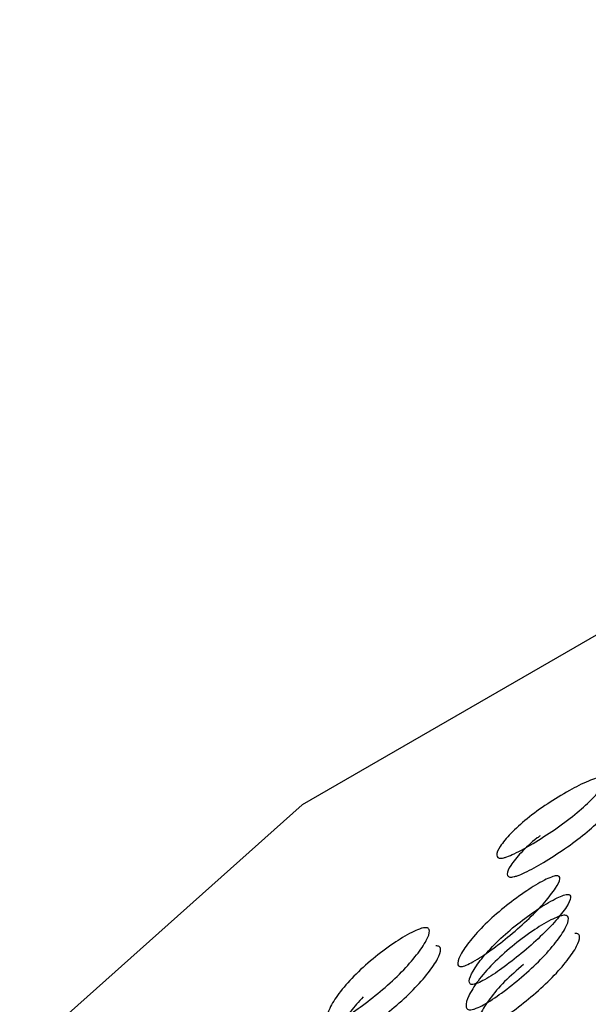
# Model space of a CAD drawing. Units: millimetres. Extents: x 22 to 1858, y 107 to 1980.
# Drawn here: x 1358 to 1361, y 1745 to 1749 of the extents above; entities that cross this region are included whole.
import ezdxf

# ---------------------------------------------------------------- set-up
doc = ezdxf.new("R2010")
doc.units = ezdxf.units.MM

msp = doc.modelspace()

# ---------------------------------------------------------------- linework, layer by layer
at = {"color": 7, "linetype": 'Continuous', "lineweight": 25, "flags": 128}
msp.add_lwpolyline([(1363.0231, 1747.0975), (1362.2913, 1746.9937), (1360.7268, 1746.5011), (1359.2689, 1745.6595), (1357.9647, 1744.496), (1356.8559, 1743.0479), (1355.9783, 1741.3619), (1355.36, 1739.492), (1355.0209, 1737.4984), (1354.972, 1735.4452), (1355.2147, 1733.3984), (1355.7414, 1731.4237), (1356.535, 1729.5846), (1357.57, 1727.9403), (1358.8133, 1726.5435), (1360.2247, 1725.4392), (1361.759, 1724.6629), (1363.3669, 1724.2395), (1364.9967, 1724.1826), (1365.0715, 1724.1889)], dxfattribs=at)
at = {"color": 7, "linetype": 'Continuous', "lineweight": 25}
for points, knots in [([(1352.7704, 1777.4588), (1353.936, 1774.7919), (1356.2671, 1769.4582), (1360.2452, 1761.531), (1364.6803, 1753.7132), (1369.6947, 1746.0918), (1375.3306, 1738.7901), (1380.9896, 1732.5212), (1386.2335, 1727.0723), (1390.8324, 1722.399), (1395.0666, 1718.007), (1398.8083, 1713.8722), (1402.0928, 1709.9317), (1405.4182, 1706.2315), (1409.006, 1702.7717), (1411.8342, 1700.7542), (1413.2519, 1699.7428)], [0, 0, 0, 0, 0.083798, 0.167588, 0.251358, 0.335079, 0.418723, 0.502258, 0.564753, 0.627002, 0.688544, 0.749818, 0.811912, 0.874374, 0.937023, 1, 1, 1, 1]), ([(1360.5887, 1745.7831), (1360.5917, 1745.7832), (1360.5978, 1745.7834), (1360.606, 1745.7804), (1360.6109, 1745.7675), (1360.5916, 1745.7339), (1360.5441, 1745.6813), (1360.473, 1745.6181), (1360.3843, 1745.5521), (1360.2933, 1745.4927), (1360.2198, 1745.4512), (1360.1755, 1745.4323), (1360.1567, 1745.4266), (1360.1456, 1745.4246), (1360.1369, 1745.4248), (1360.1283, 1745.428), (1360.1228, 1745.4425), (1360.1405, 1745.479), (1360.1865, 1745.5344), (1360.2569, 1745.5988), (1360.3462, 1745.6636), (1360.4387, 1745.7202), (1360.514, 1745.7589), (1360.559, 1745.7763), (1360.5782, 1745.7817), (1360.5853, 1745.7827), (1360.5887, 1745.7831)], [0, 0, 0, 0, 0.009787, 0.020056, 0.043579, 0.101745, 0.172801, 0.250026, 0.327242, 0.398274, 0.456412, 0.479916, 0.490182, 0.499969, 0.509631, 0.519849, 0.543556, 0.601694, 0.672726, 0.749942, 0.827167, 0.898223, 0.956389, 0.980103, 0.990329, 1, 1, 1, 1]), ([(1360.318, 1745.5238), (1360.3136, 1745.5205), (1360.2788, 1745.4955), (1360.2327, 1745.4502), (1360.1861, 1745.3953), (1360.1691, 1745.3591), (1360.1747, 1745.3448), (1360.1834, 1745.3416), (1360.192, 1745.3415), (1360.2031, 1745.3434), (1360.2218, 1745.349), (1360.2659, 1745.3678), (1360.3391, 1745.4089), (1360.4296, 1745.4679), (1360.5176, 1745.5333), (1360.588, 1745.596), (1360.6349, 1745.6481), (1360.6538, 1745.6815), (1360.6488, 1745.6943), (1360.6405, 1745.6972), (1360.6344, 1745.697), (1360.6314, 1745.6968)], [0, 0, 0, 0, 0.0149764, 0.1161832, 0.2093665, 0.2857827, 0.3168847, 0.3304155, 0.343278, 0.3561202, 0.3696433, 0.4007782, 0.4771944, 0.5703777, 0.6715845, 0.7728027, 0.8660168, 0.9424698, 0.9736187, 0.9871495, 1, 1, 1, 1]), ([(1359.9703, 1744.9474), (1359.9677, 1744.9474), (1359.9623, 1744.9474), (1359.9552, 1744.9515), (1359.9517, 1744.9685), (1359.9708, 1745.0098), (1360.0155, 1745.0716), (1360.0821, 1745.143), (1360.1653, 1745.2149), (1360.2507, 1745.2776), (1360.3197, 1745.3205), (1360.3616, 1745.3401), (1360.3789, 1745.3458), (1360.3889, 1745.3478), (1360.3964, 1745.3475), (1360.4034, 1745.344), (1360.4059, 1745.3282), (1360.3852, 1745.2897), (1360.3388, 1745.2305), (1360.2713, 1745.16), (1360.1888, 1745.0871), (1360.1051, 1745.0218), (1360.0377, 1744.9761), (1359.9968, 1744.9551), (1359.9796, 1744.9489), (1359.9733, 1744.9479), (1359.9703, 1744.9474)], [0, 0, 0, 0, 0.008869, 0.018303, 0.04057, 0.09815, 0.170454, 0.249969, 0.329137, 0.401688, 0.459393, 0.481628, 0.49108, 0.499963, 0.508712, 0.5181, 0.540575, 0.598163, 0.670703, 0.749993, 0.829508, 0.901811, 0.959391, 0.981858, 0.991247, 1, 1, 1, 1]), ([(1360.0215, 1744.8687), (1360.0245, 1744.8692), (1360.0309, 1744.8702), (1360.0481, 1744.8764), (1360.0887, 1744.8971), (1360.1556, 1744.9424), (1360.2388, 1745.0071), (1360.3207, 1745.0795), (1360.3876, 1745.1494), (1360.4334, 1745.208), (1360.4537, 1745.2462), (1360.451, 1745.2617), (1360.444, 1745.2652), (1360.4365, 1745.2656), (1360.4266, 1745.2637), (1360.4094, 1745.2581), (1360.3677, 1745.2385), (1360.2989, 1745.196), (1360.2141, 1745.1338), (1360.1315, 1745.0625), (1360.0655, 1744.9916), (1360.0213, 1744.9304), (1360.0027, 1744.8894), (1360.0063, 1744.8726), (1360.0134, 1744.8685), (1360.0188, 1744.8686), (1360.0215, 1744.8687)], [0, 0, 0, 0, 0.008904, 0.018382, 0.040768, 0.098381, 0.170605, 0.249978, 0.329126, 0.401586, 0.459207, 0.481593, 0.491072, 0.499979, 0.5088, 0.518246, 0.540766, 0.598504, 0.670974, 0.750001, 0.829374, 0.901598, 0.959211, 0.981715, 0.991166, 1, 1, 1, 1]), ([(1360.4213, 1745.1733), (1360.4243, 1745.1734), (1360.4305, 1745.1735), (1360.4391, 1745.1698), (1360.4454, 1745.1543), (1360.4295, 1745.1144), (1360.3872, 1745.0526), (1360.3223, 1744.9789), (1360.2398, 1744.9025), (1360.1542, 1744.834), (1360.0843, 1744.7866), (1360.0417, 1744.7651), (1360.0233, 1744.7588), (1360.0122, 1744.7566), (1360.0035, 1744.7569), (1359.9944, 1744.7608), (1359.9874, 1744.7779), (1360.0014, 1744.8204), (1360.042, 1744.8848), (1360.1062, 1744.9596), (1360.1894, 1745.0349), (1360.2767, 1745.1007), (1360.3485, 1745.1456), (1360.392, 1745.1657), (1360.4109, 1745.1718), (1360.4179, 1745.1728), (1360.4213, 1745.1733)], [0, 0, 0, 0, 0.009787, 0.020056, 0.043579, 0.101745, 0.172802, 0.250027, 0.327242, 0.398275, 0.456412, 0.479916, 0.490182, 0.499969, 0.509631, 0.519849, 0.543556, 0.601693, 0.672726, 0.749942, 0.827167, 0.898223, 0.956389, 0.980103, 0.990329, 1, 1, 1, 1]), ([(1359.8089, 1745.1186), (1359.812, 1745.1186), (1359.8181, 1745.1187), (1359.8267, 1745.1151), (1359.8331, 1745.0995), (1359.8172, 1745.0596), (1359.7749, 1744.9979), (1359.7099, 1744.9241), (1359.6274, 1744.8477), (1359.5419, 1744.7793), (1359.472, 1744.7318), (1359.4293, 1744.7104), (1359.4109, 1744.7041), (1359.3999, 1744.7019), (1359.3911, 1744.7022), (1359.3821, 1744.706), (1359.375, 1744.7231), (1359.389, 1744.7656), (1359.4296, 1744.83), (1359.4938, 1744.9048), (1359.577, 1744.9802), (1359.6643, 1745.046), (1359.7361, 1745.0909), (1359.7796, 1745.1109), (1359.7985, 1745.1171), (1359.8055, 1745.1181), (1359.8089, 1745.1186)], [0, 0, 0, 0, 0.009787, 0.020056, 0.043579, 0.101745, 0.172801, 0.250026, 0.327242, 0.398274, 0.456412, 0.479916, 0.490182, 0.499969, 0.509631, 0.519849, 0.543556, 0.601694, 0.672726, 0.749942, 0.827167, 0.898223, 0.956389, 0.980103, 0.990329, 1, 1, 1, 1]), ([(1360.2444, 1744.9569), (1360.2152, 1744.9316), (1360.1568, 1744.881), (1360.0939, 1744.8066), (1360.0537, 1744.7428), (1360.0401, 1744.7007), (1360.0473, 1744.6838), (1360.0564, 1744.68), (1360.0651, 1744.6797), (1360.0761, 1744.6818), (1360.0944, 1744.688), (1360.1369, 1744.7093), (1360.2065, 1744.7564), (1360.2916, 1744.8243), (1360.3735, 1744.9001), (1360.4378, 1744.9732), (1360.4796, 1745.0345), (1360.495, 1745.074), (1360.4885, 1745.0894), (1360.4799, 1745.093), (1360.4737, 1745.0929), (1360.4707, 1745.0928)], [0, 0, 0, 0, 0.093182, 0.186354, 0.272138, 0.342487, 0.37112, 0.383577, 0.395418, 0.40724, 0.41969, 0.448353, 0.518701, 0.604486, 0.697658, 0.79084, 0.876654, 0.947037, 0.975713, 0.98817, 1, 1, 1, 1]), ([(1359.5373, 1744.8134), (1359.5181, 1744.7923), (1359.4778, 1744.7478), (1359.4416, 1744.688), (1359.4277, 1744.6459), (1359.435, 1744.6291), (1359.444, 1744.6253), (1359.4527, 1744.6249), (1359.4637, 1744.627), (1359.4821, 1744.6333), (1359.5246, 1744.6546), (1359.5941, 1744.7017), (1359.6792, 1744.7696), (1359.7611, 1744.8454), (1359.8254, 1744.9185), (1359.8672, 1744.9797), (1359.8827, 1745.0192), (1359.8762, 1745.0346), (1359.8675, 1745.0383), (1359.8614, 1745.0381), (1359.8584, 1745.038)], [0, 0, 0, 0, 0.086918, 0.183187, 0.262134, 0.294266, 0.308244, 0.321533, 0.3348, 0.348771, 0.380937, 0.459883, 0.556152, 0.66071, 0.76528, 0.86158, 0.940565, 0.972745, 0.986724, 1, 1, 1, 1])]:
    msp.add_open_spline(points, degree=3, knots=knots, dxfattribs=at)

doc.saveas('drawing.dxf')
